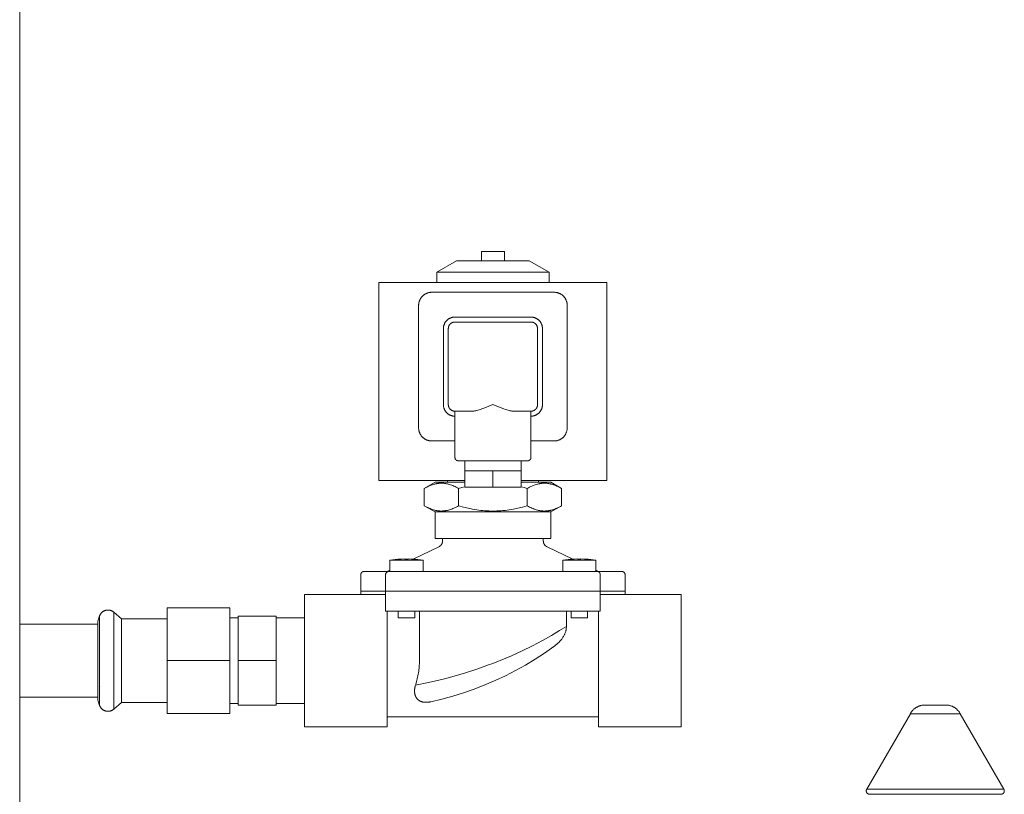
# Model space of a CAD drawing. Units: millimetres. Extents: x -1327 to 1947, y 3796 to 8679.
# Drawn here: x 1567 to 1865, y 6447 to 6682 of the extents above; entities that cross this region are included whole.
import ezdxf

# ---------------------------------------------------------------- set-up
doc = ezdxf.new("R2010")
doc.units = ezdxf.units.MM
for name, color, linetype, lineweight, true_color in [('Make2D$Visible$Curves$0', 254, 'Continuous', 0, 0xbebebe), ('Make2D$Visible$Curves$3DCPCOLOR124', 7, 'Continuous', 0, 0x009972), ('Make2D$Visible$Curves$3DCPCOLOR254', 7, 'Continuous', 0, 0xd6d6d6)]:
    doc.layers.add(name, color=color, linetype=linetype, lineweight=lineweight, true_color=true_color)

msp = doc.modelspace()

# ---------------------------------------------------------------- linework, layer by layer
at = {"layer": 'Make2D$Visible$Curves$0'}
for points in [[(1566.59, 5955.85), (1566.59, 7340.85)], [(1709.85, 6611.34), (1706.39, 6611.34)], [(1706.39, 6609.94), (1706.39, 6611.34)], [(1713.32, 6611.34), (1709.85, 6611.34)], [(1713.32, 6609.94), (1713.32, 6611.34)], [(1692.85, 6605.08), (1698.85, 6608.54)], [(1709.85, 6608.54), (1698.85, 6608.54)], [(1706.35, 6608.54), (1706.35, 6609.94)], [(1706.35, 6609.94), (1706.39, 6609.94)], [(1720.85, 6608.54), (1709.85, 6608.54)], [(1713.35, 6609.94), (1713.32, 6609.94)], [(1713.35, 6609.94), (1713.35, 6608.54)], [(1720.85, 6608.54), (1726.85, 6605.08)], [(1709.85, 6605.08), (1692.85, 6605.08)], [(1692.85, 6602.04), (1692.85, 6605.08)], [(1726.85, 6605.08), (1709.85, 6605.08)], [(1726.85, 6605.08), (1726.85, 6602.04)], [(1675.35, 6602.04), (1675.35, 6542.04)], [(1744.35, 6602.04), (1675.35, 6602.04)], [(1744.35, 6542.04), (1744.35, 6602.04)], [(1687.35, 6595.04), (1687.35, 6595.18), (1687.36, 6595.31), (1687.37, 6595.45), (1687.39, 6595.58), (1687.41, 6595.72), (1687.44, 6595.85), (1687.47, 6595.99), (1687.5, 6596.12), (1687.54, 6596.25), (1687.58, 6596.38), (1687.63, 6596.51), (1687.68, 6596.63), (1687.74, 6596.76), (1687.8, 6596.88), (1687.87, 6597), (1687.93, 6597.12), (1688.01, 6597.23), (1688.08, 6597.35), (1688.16, 6597.46), (1688.25, 6597.56), (1688.34, 6597.67), (1688.43, 6597.77), (1688.52, 6597.87), (1688.62, 6597.96), (1688.72, 6598.06), (1688.83, 6598.14), (1688.94, 6598.23), (1689.05, 6598.31), (1689.16, 6598.38), (1689.27, 6598.46), (1689.39, 6598.53), (1689.51, 6598.59), (1689.63, 6598.65), (1689.76, 6598.71), (1689.88, 6598.76), (1690.01, 6598.81), (1690.14, 6598.85), (1690.27, 6598.89), (1690.4, 6598.93), (1690.54, 6598.96), (1690.67, 6598.98), (1690.81, 6599), (1690.94, 6599.02), (1691.08, 6599.03), (1691.22, 6599.04), (1691.35, 6599.04)], [(1691.35, 6599.04), (1728.35, 6599.04)], [(1732.35, 6595.04), (1732.35, 6595.18), (1732.34, 6595.31), (1732.33, 6595.45), (1732.31, 6595.58), (1732.29, 6595.72), (1732.27, 6595.85), (1732.24, 6595.99), (1732.2, 6596.12), (1732.16, 6596.25), (1732.12, 6596.38), (1732.07, 6596.51), (1732.02, 6596.63), (1731.96, 6596.76), (1731.9, 6596.88), (1731.84, 6597), (1731.77, 6597.12), (1731.7, 6597.23), (1731.62, 6597.35), (1731.54, 6597.46), (1731.45, 6597.56), (1731.37, 6597.67), (1731.28, 6597.77), (1731.18, 6597.87), (1731.08, 6597.96), (1730.98, 6598.06), (1730.88, 6598.14), (1730.77, 6598.23), (1730.66, 6598.31), (1730.55, 6598.38), (1730.43, 6598.46), (1730.31, 6598.53), (1730.19, 6598.59), (1730.07, 6598.65), (1729.95, 6598.71), (1729.82, 6598.76), (1729.69, 6598.81), (1729.56, 6598.85), (1729.43, 6598.89), (1729.3, 6598.93), (1729.17, 6598.96), (1729.03, 6598.98), (1728.9, 6599), (1728.76, 6599.02), (1728.63, 6599.03), (1728.49, 6599.04), (1728.35, 6599.04)], [(1687.35, 6595.04), (1687.35, 6558.04)], [(1732.35, 6595.04), (1732.35, 6558.04)], [(1698.35, 6591.54), (1698.23, 6591.54), (1698.11, 6591.53), (1697.99, 6591.52), (1697.88, 6591.51), (1697.76, 6591.49), (1697.64, 6591.47), (1697.52, 6591.44), (1697.41, 6591.41), (1697.29, 6591.38), (1697.18, 6591.34), (1697.07, 6591.3), (1696.96, 6591.25), (1696.85, 6591.2), (1696.74, 6591.15), (1696.64, 6591.09), (1696.53, 6591.03), (1696.43, 6590.97), (1696.33, 6590.9), (1696.24, 6590.83), (1696.14, 6590.76), (1696.05, 6590.68), (1695.96, 6590.6), (1695.88, 6590.52), (1695.79, 6590.43), (1695.71, 6590.34), (1695.64, 6590.25), (1695.56, 6590.16), (1695.49, 6590.06), (1695.43, 6589.96), (1695.36, 6589.86), (1695.3, 6589.76), (1695.24, 6589.65), (1695.19, 6589.54), (1695.14, 6589.43), (1695.1, 6589.32), (1695.05, 6589.21), (1695.02, 6589.1), (1694.98, 6588.98), (1694.95, 6588.87), (1694.93, 6588.75), (1694.9, 6588.63), (1694.88, 6588.52), (1694.87, 6588.4), (1694.86, 6588.28), (1694.85, 6588.16), (1694.85, 6588.04)], [(1698.35, 6591.54), (1721.35, 6591.54)], [(1724.85, 6588.04), (1724.85, 6588.16), (1724.84, 6588.28), (1724.83, 6588.4), (1724.82, 6588.52), (1724.8, 6588.63), (1724.78, 6588.75), (1724.75, 6588.87), (1724.72, 6588.98), (1724.69, 6589.1), (1724.65, 6589.21), (1724.61, 6589.32), (1724.56, 6589.43), (1724.51, 6589.54), (1724.46, 6589.65), (1724.4, 6589.76), (1724.34, 6589.86), (1724.28, 6589.96), (1724.21, 6590.06), (1724.14, 6590.16), (1724.07, 6590.25), (1723.99, 6590.34), (1723.91, 6590.43), (1723.83, 6590.52), (1723.74, 6590.6), (1723.65, 6590.68), (1723.56, 6590.76), (1723.47, 6590.83), (1723.37, 6590.9), (1723.27, 6590.97), (1723.17, 6591.03), (1723.07, 6591.09), (1722.96, 6591.15), (1722.86, 6591.2), (1722.75, 6591.25), (1722.64, 6591.3), (1722.52, 6591.34), (1722.41, 6591.38), (1722.3, 6591.41), (1722.18, 6591.44), (1722.06, 6591.47), (1721.95, 6591.49), (1721.83, 6591.51), (1721.71, 6591.52), (1721.59, 6591.53), (1721.47, 6591.54), (1721.35, 6591.54)], [(1694.85, 6565.04), (1694.85, 6588.04)], [(1696.35, 6588.04), (1696.35, 6588.11), (1696.36, 6588.18), (1696.36, 6588.24), (1696.37, 6588.31), (1696.38, 6588.38), (1696.39, 6588.45), (1696.41, 6588.51), (1696.43, 6588.58), (1696.45, 6588.65), (1696.47, 6588.71), (1696.49, 6588.77), (1696.52, 6588.84), (1696.55, 6588.9), (1696.58, 6588.96), (1696.61, 6589.02), (1696.64, 6589.08), (1696.68, 6589.14), (1696.72, 6589.19), (1696.76, 6589.25), (1696.8, 6589.3), (1696.84, 6589.35), (1696.89, 6589.41), (1696.94, 6589.45), (1696.99, 6589.5), (1697.04, 6589.55), (1697.09, 6589.59), (1697.14, 6589.63), (1697.2, 6589.67), (1697.26, 6589.71), (1697.31, 6589.75), (1697.37, 6589.78), (1697.43, 6589.82), (1697.49, 6589.85), (1697.56, 6589.87), (1697.62, 6589.9), (1697.68, 6589.92), (1697.75, 6589.95), (1697.81, 6589.97), (1697.88, 6589.98), (1697.95, 6590), (1698.01, 6590.01), (1698.08, 6590.02), (1698.15, 6590.03), (1698.22, 6590.04), (1698.28, 6590.04), (1698.35, 6590.04)], [(1696.35, 6565.04), (1696.35, 6588.04)], [(1698.35, 6590.04), (1721.35, 6590.04)], [(1721.35, 6590.04), (1721.42, 6590.04), (1721.49, 6590.04), (1721.56, 6590.03), (1721.62, 6590.02), (1721.69, 6590.01), (1721.76, 6590), (1721.83, 6589.98), (1721.89, 6589.97), (1721.96, 6589.95), (1722.02, 6589.92), (1722.09, 6589.9), (1722.15, 6589.87), (1722.21, 6589.85), (1722.27, 6589.82), (1722.33, 6589.78), (1722.39, 6589.75), (1722.45, 6589.71), (1722.51, 6589.67), (1722.56, 6589.63), (1722.61, 6589.59), (1722.67, 6589.55), (1722.72, 6589.5), (1722.77, 6589.45), (1722.81, 6589.41), (1722.86, 6589.35), (1722.9, 6589.3), (1722.95, 6589.25), (1722.99, 6589.19), (1723.02, 6589.14), (1723.06, 6589.08), (1723.1, 6589.02), (1723.13, 6588.96), (1723.16, 6588.9), (1723.19, 6588.84), (1723.21, 6588.77), (1723.24, 6588.71), (1723.26, 6588.65), (1723.28, 6588.58), (1723.3, 6588.51), (1723.31, 6588.45), (1723.32, 6588.38), (1723.33, 6588.31), (1723.34, 6588.24), (1723.35, 6588.18), (1723.35, 6588.11), (1723.35, 6588.04)], [(1723.35, 6588.04), (1723.35, 6565.04)], [(1724.85, 6588.04), (1724.85, 6565.04)], [(1694.85, 6565.04), (1694.85, 6564.92), (1694.86, 6564.8), (1694.87, 6564.68), (1694.88, 6564.56), (1694.9, 6564.45), (1694.93, 6564.33), (1694.95, 6564.21), (1694.98, 6564.1), (1695.02, 6563.98), (1695.05, 6563.87), (1695.1, 6563.76), (1695.14, 6563.65), (1695.19, 6563.54), (1695.24, 6563.43), (1695.3, 6563.32), (1695.36, 6563.22), (1695.43, 6563.12), (1695.49, 6563.02), (1695.56, 6562.93), (1695.64, 6562.83), (1695.71, 6562.74), (1695.79, 6562.65), (1695.88, 6562.57), (1695.96, 6562.48), (1696.05, 6562.4), (1696.14, 6562.33), (1696.24, 6562.25), (1696.33, 6562.18), (1696.43, 6562.11), (1696.53, 6562.05), (1696.64, 6561.99), (1696.74, 6561.93), (1696.85, 6561.88), (1696.96, 6561.83), (1697.07, 6561.78), (1697.18, 6561.74), (1697.29, 6561.7), (1697.41, 6561.67), (1697.52, 6561.64), (1697.64, 6561.61), (1697.76, 6561.59), (1697.88, 6561.57), (1697.99, 6561.56), (1698.11, 6561.55), (1698.23, 6561.54), (1698.35, 6561.54)], [(1698.35, 6563.04), (1698.28, 6563.04), (1698.22, 6563.04), (1698.15, 6563.05), (1698.08, 6563.06), (1698.01, 6563.07), (1697.95, 6563.08), (1697.88, 6563.1), (1697.81, 6563.11), (1697.75, 6563.13), (1697.68, 6563.16), (1697.62, 6563.18), (1697.56, 6563.21), (1697.49, 6563.23), (1697.43, 6563.26), (1697.37, 6563.3), (1697.31, 6563.33), (1697.26, 6563.37), (1697.2, 6563.41), (1697.14, 6563.45), (1697.09, 6563.49), (1697.04, 6563.53), (1696.99, 6563.58), (1696.94, 6563.63), (1696.89, 6563.68), (1696.84, 6563.73), (1696.8, 6563.78), (1696.76, 6563.83), (1696.72, 6563.89), (1696.68, 6563.94), (1696.64, 6564), (1696.61, 6564.06), (1696.58, 6564.12), (1696.55, 6564.18), (1696.52, 6564.24), (1696.49, 6564.31), (1696.47, 6564.37), (1696.45, 6564.44), (1696.43, 6564.5), (1696.41, 6564.57), (1696.39, 6564.63), (1696.38, 6564.7), (1696.37, 6564.77), (1696.36, 6564.84), (1696.36, 6564.9), (1696.35, 6564.97), (1696.35, 6565.04)], [(1703.37, 6563.04), (1703.46, 6563.04), (1703.55, 6563.04), (1703.64, 6563.05), (1703.73, 6563.05), (1703.92, 6563.07), (1704.11, 6563.09), (1704.3, 6563.12), (1704.49, 6563.16), (1704.68, 6563.2), (1704.88, 6563.24), (1705.28, 6563.34), (1705.69, 6563.45), (1706.1, 6563.58), (1706.51, 6563.72), (1707.36, 6564.03), (1709.85, 6565.04), (1709.85, 6565.04)], [(1709.85, 6565.04), (1709.86, 6565.04), (1711.51, 6564.36), (1712.35, 6564.03), (1713.19, 6563.72), (1713.61, 6563.58), (1714.02, 6563.45), (1714.42, 6563.34), (1714.82, 6563.24), (1715.02, 6563.2), (1715.21, 6563.16), (1715.41, 6563.12), (1715.6, 6563.09), (1715.78, 6563.07), (1715.97, 6563.05), (1716.06, 6563.05), (1716.15, 6563.04), (1716.24, 6563.04), (1716.33, 6563.04)], [(1721.35, 6561.54), (1721.47, 6561.54), (1721.59, 6561.55), (1721.71, 6561.56), (1721.83, 6561.57), (1721.95, 6561.59), (1722.06, 6561.61), (1722.18, 6561.64), (1722.3, 6561.67), (1722.41, 6561.7), (1722.52, 6561.74), (1722.64, 6561.78), (1722.75, 6561.83), (1722.86, 6561.88), (1722.96, 6561.93), (1723.07, 6561.99), (1723.17, 6562.05), (1723.27, 6562.11), (1723.37, 6562.18), (1723.47, 6562.25), (1723.56, 6562.33), (1723.65, 6562.4), (1723.74, 6562.48), (1723.83, 6562.57), (1723.91, 6562.65), (1723.99, 6562.74), (1724.07, 6562.83), (1724.14, 6562.93), (1724.21, 6563.02), (1724.28, 6563.12), (1724.34, 6563.22), (1724.4, 6563.32), (1724.46, 6563.43), (1724.51, 6563.54), (1724.56, 6563.65), (1724.61, 6563.76), (1724.65, 6563.87), (1724.69, 6563.98), (1724.72, 6564.1), (1724.75, 6564.21), (1724.78, 6564.33), (1724.8, 6564.45), (1724.82, 6564.56), (1724.83, 6564.68), (1724.84, 6564.8), (1724.85, 6564.92), (1724.85, 6565.04)], [(1723.35, 6565.04), (1723.35, 6564.97), (1723.35, 6564.9), (1723.34, 6564.84), (1723.33, 6564.77), (1723.32, 6564.7), (1723.31, 6564.63), (1723.3, 6564.57), (1723.28, 6564.5), (1723.26, 6564.44), (1723.24, 6564.37), (1723.21, 6564.31), (1723.19, 6564.24), (1723.16, 6564.18), (1723.13, 6564.12), (1723.1, 6564.06), (1723.06, 6564), (1723.02, 6563.94), (1722.99, 6563.89), (1722.95, 6563.83), (1722.9, 6563.78), (1722.86, 6563.73), (1722.81, 6563.68), (1722.77, 6563.63), (1722.72, 6563.58), (1722.67, 6563.53), (1722.61, 6563.49), (1722.56, 6563.45), (1722.51, 6563.41), (1722.45, 6563.37), (1722.39, 6563.33), (1722.33, 6563.3), (1722.27, 6563.26), (1722.21, 6563.23), (1722.15, 6563.21), (1722.09, 6563.18), (1722.02, 6563.16), (1721.96, 6563.13), (1721.89, 6563.11), (1721.83, 6563.1), (1721.76, 6563.08), (1721.69, 6563.07), (1721.62, 6563.06), (1721.56, 6563.05), (1721.49, 6563.04), (1721.42, 6563.04), (1721.35, 6563.04)], [(1703.37, 6563.04), (1698.35, 6563.04)], [(1698.35, 6563.04), (1698.35, 6549.04)], [(1721.35, 6563.04), (1716.33, 6563.04)], [(1721.35, 6549.04), (1721.35, 6563.04)], [(1687.35, 6558.04), (1687.35, 6557.9), (1687.36, 6557.77), (1687.37, 6557.63), (1687.39, 6557.5), (1687.41, 6557.36), (1687.44, 6557.23), (1687.47, 6557.09), (1687.5, 6556.96), (1687.54, 6556.83), (1687.58, 6556.7), (1687.63, 6556.57), (1687.68, 6556.45), (1687.74, 6556.32), (1687.8, 6556.2), (1687.87, 6556.08), (1687.93, 6555.96), (1688.01, 6555.85), (1688.08, 6555.73), (1688.16, 6555.62), (1688.25, 6555.52), (1688.34, 6555.41), (1688.43, 6555.31), (1688.52, 6555.21), (1688.62, 6555.12), (1688.72, 6555.03), (1688.83, 6554.94), (1688.94, 6554.85), (1689.05, 6554.77), (1689.16, 6554.7), (1689.27, 6554.62), (1689.39, 6554.55), (1689.51, 6554.49), (1689.63, 6554.43), (1689.76, 6554.37), (1689.88, 6554.32), (1690.01, 6554.27), (1690.14, 6554.23), (1690.27, 6554.19), (1690.4, 6554.15), (1690.54, 6554.12), (1690.67, 6554.1), (1690.81, 6554.08), (1690.94, 6554.06), (1691.08, 6554.05), (1691.22, 6554.04), (1691.35, 6554.04)], [(1732.35, 6558.04), (1732.35, 6557.9), (1732.34, 6557.77), (1732.33, 6557.63), (1732.31, 6557.5), (1732.29, 6557.36), (1732.27, 6557.23), (1732.24, 6557.09), (1732.2, 6556.96), (1732.16, 6556.83), (1732.12, 6556.7), (1732.07, 6556.57), (1732.02, 6556.45), (1731.96, 6556.32), (1731.9, 6556.2), (1731.84, 6556.08), (1731.77, 6555.96), (1731.7, 6555.85), (1731.62, 6555.73), (1731.54, 6555.62), (1731.45, 6555.52), (1731.37, 6555.41), (1731.28, 6555.31), (1731.18, 6555.21), (1731.08, 6555.12), (1730.98, 6555.03), (1730.88, 6554.94), (1730.77, 6554.85), (1730.66, 6554.77), (1730.55, 6554.7), (1730.43, 6554.62), (1730.31, 6554.55), (1730.19, 6554.49), (1730.07, 6554.43), (1729.95, 6554.37), (1729.82, 6554.32), (1729.69, 6554.27), (1729.56, 6554.23), (1729.43, 6554.19), (1729.3, 6554.15), (1729.17, 6554.12), (1729.03, 6554.1), (1728.9, 6554.08), (1728.76, 6554.06), (1728.63, 6554.05), (1728.49, 6554.04), (1728.35, 6554.04)], [(1698.35, 6554.04), (1691.35, 6554.04)], [(1728.35, 6554.04), (1721.35, 6554.04)], [(1699.35, 6548.04), (1699.32, 6548.04), (1699.28, 6548.04), (1699.25, 6548.05), (1699.22, 6548.05), (1699.18, 6548.05), (1699.15, 6548.06), (1699.12, 6548.07), (1699.08, 6548.08), (1699.05, 6548.09), (1699.02, 6548.1), (1698.99, 6548.11), (1698.95, 6548.12), (1698.92, 6548.14), (1698.89, 6548.15), (1698.86, 6548.17), (1698.83, 6548.19), (1698.8, 6548.2), (1698.78, 6548.22), (1698.75, 6548.24), (1698.72, 6548.26), (1698.69, 6548.29), (1698.67, 6548.31), (1698.64, 6548.33), (1698.62, 6548.36), (1698.6, 6548.38), (1698.58, 6548.41), (1698.56, 6548.44), (1698.54, 6548.46), (1698.52, 6548.49), (1698.5, 6548.52), (1698.48, 6548.55), (1698.46, 6548.58), (1698.45, 6548.61), (1698.43, 6548.64), (1698.42, 6548.67), (1698.41, 6548.71), (1698.4, 6548.74), (1698.39, 6548.77), (1698.38, 6548.8), (1698.37, 6548.84), (1698.37, 6548.87), (1698.36, 6548.9), (1698.36, 6548.94), (1698.35, 6548.97), (1698.35, 6549.01), (1698.35, 6549.04)], [(1721.35, 6549.04), (1721.35, 6549.01), (1721.35, 6548.97), (1721.35, 6548.94), (1721.34, 6548.9), (1721.34, 6548.87), (1721.33, 6548.84), (1721.32, 6548.8), (1721.31, 6548.77), (1721.31, 6548.74), (1721.29, 6548.71), (1721.28, 6548.67), (1721.27, 6548.64), (1721.26, 6548.61), (1721.24, 6548.58), (1721.22, 6548.55), (1721.21, 6548.52), (1721.19, 6548.49), (1721.17, 6548.46), (1721.15, 6548.44), (1721.13, 6548.41), (1721.11, 6548.38), (1721.08, 6548.36), (1721.06, 6548.33), (1721.03, 6548.31), (1721.01, 6548.29), (1720.98, 6548.26), (1720.96, 6548.24), (1720.93, 6548.22), (1720.9, 6548.2), (1720.87, 6548.19), (1720.84, 6548.17), (1720.81, 6548.15), (1720.78, 6548.14), (1720.75, 6548.12), (1720.72, 6548.11), (1720.69, 6548.1), (1720.65, 6548.09), (1720.62, 6548.08), (1720.59, 6548.07), (1720.56, 6548.06), (1720.52, 6548.05), (1720.49, 6548.05), (1720.45, 6548.05), (1720.42, 6548.04), (1720.39, 6548.04), (1720.35, 6548.04)], [(1720.35, 6548.04), (1699.35, 6548.04)], [(1701.35, 6545.04), (1701.35, 6548.04)], [(1718.35, 6548.04), (1718.35, 6545.04)], [(1704.92, 6545.04), (1701.35, 6545.04)], [(1701.35, 6540.04), (1701.35, 6545.04)], [(1704.92, 6545.04), (1706.32, 6545.04)], [(1709.85, 6545.04), (1706.32, 6545.04)], [(1713.38, 6545.04), (1709.85, 6545.04)], [(1709.85, 6540.04), (1709.85, 6545.04)], [(1713.38, 6545.04), (1714.79, 6545.04)], [(1718.35, 6545.04), (1714.79, 6545.04)], [(1718.35, 6540.04), (1718.35, 6545.04)], [(1701.35, 6542.04), (1675.35, 6542.04)], [(1689.07, 6539.64), (1692.35, 6541.54)], [(1689.07, 6539.64), (1689.44, 6539.85), (1689.8, 6540.04), (1690.15, 6540.22), (1690.49, 6540.38), (1690.83, 6540.52), (1691.16, 6540.65), (1691.49, 6540.77), (1691.81, 6540.87), (1692.12, 6540.96), (1692.28, 6541), (1692.44, 6541.04), (1692.59, 6541.07), (1692.75, 6541.1), (1692.9, 6541.13), (1693.05, 6541.16), (1693.2, 6541.18), (1693.36, 6541.2), (1693.51, 6541.22), (1693.66, 6541.23), (1693.81, 6541.24), (1693.96, 6541.25), (1694.11, 6541.25), (1694.26, 6541.25), (1694.41, 6541.25), (1694.57, 6541.25), (1694.72, 6541.24), (1694.87, 6541.23), (1695.02, 6541.22), (1695.17, 6541.2), (1695.32, 6541.18), (1695.47, 6541.16), (1695.63, 6541.13), (1695.78, 6541.1), (1695.94, 6541.07), (1696.09, 6541.04), (1696.25, 6541), (1696.4, 6540.96), (1696.72, 6540.87), (1697.04, 6540.77), (1697.36, 6540.65), (1697.7, 6540.52), (1698.03, 6540.38), (1698.38, 6540.22), (1698.73, 6540.04), (1699.09, 6539.85), (1699.46, 6539.64)], [(1689.07, 6534.44), (1689.07, 6539.64)], [(1701.35, 6541.54), (1692.35, 6541.54)], [(1696.1, 6541.54), (1696.1, 6542.04)], [(1699.46, 6539.64), (1700.4, 6539.91), (1701.35, 6540.15)], [(1699.46, 6534.44), (1699.46, 6539.64)], [(1709.85, 6540.04), (1701.35, 6540.04)], [(1718.35, 6540.04), (1709.85, 6540.04)], [(1744.35, 6542.04), (1718.35, 6542.04)], [(1727.35, 6541.54), (1718.35, 6541.54)], [(1718.35, 6540.15), (1719.3, 6539.91), (1720.24, 6539.64)], [(1720.24, 6539.64), (1720.61, 6539.85), (1720.97, 6540.04), (1721.33, 6540.22), (1721.67, 6540.38), (1722.01, 6540.52), (1722.34, 6540.65), (1722.66, 6540.77), (1722.98, 6540.87), (1723.3, 6540.96), (1723.46, 6541), (1723.61, 6541.04), (1723.77, 6541.07), (1723.92, 6541.1), (1724.08, 6541.13), (1724.23, 6541.16), (1724.38, 6541.18), (1724.53, 6541.2), (1724.69, 6541.22), (1724.84, 6541.23), (1724.99, 6541.24), (1725.14, 6541.25), (1725.29, 6541.25), (1725.44, 6541.25), (1725.59, 6541.25), (1725.74, 6541.25), (1725.89, 6541.24), (1726.04, 6541.23), (1726.2, 6541.22), (1726.35, 6541.2), (1726.5, 6541.18), (1726.65, 6541.16), (1726.8, 6541.13), (1726.96, 6541.1), (1727.11, 6541.07), (1727.27, 6541.04), (1727.42, 6541), (1727.58, 6540.96), (1727.9, 6540.87), (1728.22, 6540.77), (1728.54, 6540.65), (1728.87, 6540.52), (1729.21, 6540.38), (1729.55, 6540.22), (1729.91, 6540.04), (1730.27, 6539.85), (1730.64, 6539.64)], [(1720.24, 6534.44), (1720.24, 6539.64)], [(1723.6, 6542.04), (1723.6, 6541.54)], [(1727.35, 6541.54), (1730.64, 6539.64)], [(1730.64, 6534.44), (1730.64, 6539.64)], [(1692.35, 6532.54), (1689.07, 6534.44)], [(1699.46, 6534.44), (1699.09, 6534.23), (1698.73, 6534.04), (1698.38, 6533.86), (1698.03, 6533.7), (1697.7, 6533.56), (1697.36, 6533.43), (1697.04, 6533.31), (1696.72, 6533.21), (1696.4, 6533.12), (1696.25, 6533.08), (1696.09, 6533.04), (1695.94, 6533.01), (1695.78, 6532.98), (1695.63, 6532.95), (1695.47, 6532.92), (1695.32, 6532.9), (1695.17, 6532.88), (1695.02, 6532.87), (1694.87, 6532.85), (1694.72, 6532.84), (1694.57, 6532.83), (1694.41, 6532.83), (1694.26, 6532.83), (1694.11, 6532.83), (1693.96, 6532.83), (1693.81, 6532.84), (1693.66, 6532.85), (1693.51, 6532.87), (1693.36, 6532.88), (1693.2, 6532.9), (1693.05, 6532.92), (1692.9, 6532.95), (1692.75, 6532.98), (1692.59, 6533.01), (1692.44, 6533.04), (1692.28, 6533.08), (1692.12, 6533.12), (1691.81, 6533.21), (1691.49, 6533.31), (1691.16, 6533.43), (1690.83, 6533.56), (1690.49, 6533.7), (1690.15, 6533.86), (1689.8, 6534.04), (1689.44, 6534.23), (1689.07, 6534.44)], [(1709.85, 6532.83), (1709.25, 6532.83), (1708.64, 6532.85), (1708.04, 6532.88), (1707.43, 6532.92), (1706.82, 6532.98), (1706.2, 6533.04), (1705.57, 6533.12), (1704.94, 6533.21), (1704.3, 6533.31), (1703.65, 6533.43), (1702.31, 6533.7), (1700.92, 6534.04), (1699.46, 6534.44)], [(1720.24, 6534.44), (1718.78, 6534.04), (1717.39, 6533.7), (1716.05, 6533.43), (1715.4, 6533.31), (1714.76, 6533.21), (1714.13, 6533.12), (1713.51, 6533.04), (1712.89, 6532.98), (1712.27, 6532.92), (1711.67, 6532.88), (1711.06, 6532.85), (1710.46, 6532.83), (1709.85, 6532.83)], [(1730.64, 6534.44), (1730.27, 6534.23), (1729.91, 6534.04), (1729.55, 6533.86), (1729.21, 6533.7), (1728.87, 6533.56), (1728.54, 6533.43), (1728.22, 6533.31), (1727.9, 6533.21), (1727.58, 6533.12), (1727.42, 6533.08), (1727.27, 6533.04), (1727.11, 6533.01), (1726.96, 6532.98), (1726.8, 6532.95), (1726.65, 6532.92), (1726.5, 6532.9), (1726.35, 6532.88), (1726.2, 6532.87), (1726.04, 6532.85), (1725.89, 6532.84), (1725.74, 6532.83), (1725.59, 6532.83), (1725.44, 6532.83), (1725.29, 6532.83), (1725.14, 6532.83), (1724.99, 6532.84), (1724.84, 6532.85), (1724.69, 6532.87), (1724.53, 6532.88), (1724.38, 6532.9), (1724.23, 6532.92), (1724.08, 6532.95), (1723.92, 6532.98), (1723.77, 6533.01), (1723.61, 6533.04), (1723.46, 6533.08), (1723.3, 6533.12), (1722.98, 6533.21), (1722.66, 6533.31), (1722.34, 6533.43), (1722.01, 6533.56), (1721.67, 6533.7), (1721.33, 6533.86), (1720.97, 6534.04), (1720.61, 6534.23), (1720.24, 6534.44)], [(1730.64, 6534.44), (1727.35, 6532.54)], [(1709.85, 6532.54), (1692.35, 6532.54)], [(1692.35, 6524.54), (1692.35, 6532.54)], [(1727.35, 6532.54), (1709.85, 6532.54)], [(1727.35, 6532.54), (1727.35, 6524.54)], [(1709.85, 6524.54), (1692.35, 6524.54)], [(1694.6, 6523.8), (1694.6, 6524.54)], [(1727.35, 6524.54), (1709.85, 6524.54)], [(1725.1, 6524.54), (1725.1, 6523.8)], [(1685.68, 6518.28), (1693.46, 6522)], [(1693.46, 6522), (1693.53, 6522.03), (1693.58, 6522.06), (1693.64, 6522.09), (1693.7, 6522.13), (1693.76, 6522.17), (1693.81, 6522.21), (1693.87, 6522.25), (1693.92, 6522.3), (1693.97, 6522.34), (1694.02, 6522.39), (1694.07, 6522.44), (1694.11, 6522.49), (1694.15, 6522.54), (1694.2, 6522.59), (1694.24, 6522.65), (1694.28, 6522.71), (1694.31, 6522.76), (1694.35, 6522.82), (1694.38, 6522.88), (1694.41, 6522.94), (1694.44, 6523.01), (1694.46, 6523.07), (1694.49, 6523.13), (1694.51, 6523.2), (1694.53, 6523.26), (1694.55, 6523.33), (1694.56, 6523.4), (1694.57, 6523.46), (1694.58, 6523.53), (1694.59, 6523.6), (1694.6, 6523.67), (1694.6, 6523.73), (1694.6, 6523.8)], [(1725.1, 6523.8), (1725.1, 6523.73), (1725.11, 6523.67), (1725.11, 6523.6), (1725.12, 6523.53), (1725.13, 6523.46), (1725.14, 6523.4), (1725.16, 6523.33), (1725.18, 6523.26), (1725.2, 6523.2), (1725.22, 6523.13), (1725.24, 6523.07), (1725.27, 6523.01), (1725.3, 6522.94), (1725.33, 6522.88), (1725.36, 6522.82), (1725.39, 6522.76), (1725.43, 6522.71), (1725.47, 6522.65), (1725.51, 6522.59), (1725.55, 6522.54), (1725.59, 6522.49), (1725.64, 6522.44), (1725.69, 6522.39), (1725.74, 6522.34), (1725.79, 6522.3), (1725.84, 6522.25), (1725.89, 6522.21), (1725.95, 6522.17), (1726, 6522.13), (1726.06, 6522.09), (1726.12, 6522.06), (1726.18, 6522.03), (1726.24, 6522)], [(1726.24, 6522), (1734.03, 6518.28)], [(1678.69, 6517.96), (1679.47, 6518.07), (1680.25, 6518.16), (1681.04, 6518.23)], [(1683.69, 6517.96), (1678.69, 6517.96)], [(1678.69, 6514.54), (1678.69, 6517.96)], [(1681.09, 6518.23), (1681.04, 6518.23)], [(1683.19, 6518.33), (1682.14, 6518.3), (1681.09, 6518.23)], [(1683.19, 6518.23), (1683.19, 6518.33)], [(1683.69, 6518.23), (1683.19, 6518.23)], [(1684.19, 6518.23), (1683.69, 6518.23)], [(1688.69, 6517.96), (1683.69, 6517.96)], [(1684.19, 6518.33), (1684.19, 6518.23)], [(1686.29, 6518.23), (1685.24, 6518.3), (1684.19, 6518.33)], [(1686.34, 6518.23), (1686.29, 6518.23)], [(1686.34, 6518.23), (1687.12, 6518.16), (1687.91, 6518.07), (1688.69, 6517.96)], [(1688.69, 6517.96), (1688.69, 6514.54)], [(1731.01, 6517.96), (1731.8, 6518.07), (1732.58, 6518.16), (1733.36, 6518.23)], [(1731.01, 6514.54), (1731.01, 6517.96)], [(1736.01, 6517.96), (1731.01, 6517.96)], [(1733.41, 6518.23), (1733.36, 6518.23)], [(1735.51, 6518.33), (1734.46, 6518.3), (1733.41, 6518.23)], [(1735.51, 6518.23), (1735.51, 6518.33)], [(1736.01, 6518.23), (1735.51, 6518.23)], [(1736.51, 6518.23), (1736.01, 6518.23)], [(1741.01, 6517.96), (1736.01, 6517.96)], [(1738.62, 6518.23), (1737.57, 6518.3), (1736.51, 6518.33)], [(1736.51, 6518.33), (1736.51, 6518.23)], [(1738.66, 6518.23), (1738.62, 6518.23)], [(1738.66, 6518.23), (1739.45, 6518.16), (1740.23, 6518.07), (1741.01, 6517.96)], [(1741.01, 6517.96), (1741.01, 6514.54)], [(1669.85, 6513.54), (1669.85, 6513.57), (1669.85, 6513.61), (1669.86, 6513.64), (1669.86, 6513.68), (1669.87, 6513.71), (1669.87, 6513.74), (1669.88, 6513.78), (1669.89, 6513.81), (1669.9, 6513.84), (1669.91, 6513.88), (1669.92, 6513.91), (1669.93, 6513.94), (1669.95, 6513.97), (1669.96, 6514), (1669.98, 6514.03), (1670, 6514.06), (1670.02, 6514.09), (1670.04, 6514.12), (1670.06, 6514.14), (1670.08, 6514.17), (1670.1, 6514.2), (1670.12, 6514.22), (1670.14, 6514.25), (1670.17, 6514.27), (1670.19, 6514.29), (1670.22, 6514.32), (1670.25, 6514.34), (1670.28, 6514.36), (1670.3, 6514.38), (1670.33, 6514.39), (1670.36, 6514.41), (1670.39, 6514.43), (1670.42, 6514.44), (1670.45, 6514.46), (1670.49, 6514.47), (1670.52, 6514.48), (1670.55, 6514.49), (1670.58, 6514.5), (1670.62, 6514.51), (1670.65, 6514.52), (1670.68, 6514.53), (1670.72, 6514.53), (1670.75, 6514.53), (1670.78, 6514.54), (1670.82, 6514.54), (1670.85, 6514.54)], [(1669.85, 6508.54), (1669.85, 6513.54)], [(1670.85, 6514.54), (1678.35, 6514.54)], [(1678.35, 6514.54), (1678.32, 6514.54), (1678.28, 6514.54), (1678.25, 6514.53), (1678.22, 6514.53), (1678.18, 6514.53), (1678.15, 6514.52), (1678.12, 6514.51), (1678.08, 6514.5), (1678.05, 6514.49), (1678.02, 6514.48), (1677.99, 6514.47), (1677.95, 6514.46), (1677.92, 6514.44), (1677.89, 6514.43), (1677.86, 6514.41), (1677.83, 6514.39), (1677.8, 6514.38), (1677.78, 6514.36), (1677.75, 6514.34), (1677.72, 6514.32), (1677.69, 6514.29), (1677.67, 6514.27), (1677.64, 6514.25), (1677.62, 6514.22), (1677.6, 6514.2), (1677.58, 6514.17), (1677.56, 6514.14), (1677.54, 6514.12), (1677.52, 6514.09), (1677.5, 6514.06), (1677.48, 6514.03), (1677.46, 6514), (1677.45, 6513.97), (1677.43, 6513.94), (1677.42, 6513.91), (1677.41, 6513.88), (1677.4, 6513.84), (1677.39, 6513.81), (1677.38, 6513.78), (1677.37, 6513.74), (1677.37, 6513.71), (1677.36, 6513.68), (1677.36, 6513.64), (1677.35, 6513.61), (1677.35, 6513.57), (1677.35, 6513.54)], [(1677.35, 6508.54), (1677.35, 6513.54)], [(1677.85, 6514.54), (1678.69, 6514.94)], [(1678.35, 6514.54), (1683.35, 6514.54)], [(1683.35, 6514.54), (1704.22, 6514.54)], [(1709.85, 6514.54), (1704.22, 6514.54)], [(1715.49, 6514.54), (1709.85, 6514.54)], [(1715.49, 6514.54), (1736.35, 6514.54)], [(1736.35, 6514.54), (1741.35, 6514.54)], [(1741.02, 6514.94), (1741.85, 6514.54)], [(1742.35, 6513.54), (1742.35, 6513.57), (1742.35, 6513.61), (1742.35, 6513.64), (1742.34, 6513.68), (1742.34, 6513.71), (1742.33, 6513.74), (1742.32, 6513.78), (1742.31, 6513.81), (1742.31, 6513.84), (1742.29, 6513.88), (1742.28, 6513.91), (1742.27, 6513.94), (1742.26, 6513.97), (1742.24, 6514), (1742.22, 6514.03), (1742.21, 6514.06), (1742.19, 6514.09), (1742.17, 6514.12), (1742.15, 6514.14), (1742.13, 6514.17), (1742.11, 6514.2), (1742.08, 6514.22), (1742.06, 6514.25), (1742.03, 6514.27), (1742.01, 6514.29), (1741.98, 6514.32), (1741.96, 6514.34), (1741.93, 6514.36), (1741.9, 6514.38), (1741.87, 6514.39), (1741.84, 6514.41), (1741.81, 6514.43), (1741.78, 6514.44), (1741.75, 6514.46), (1741.72, 6514.47), (1741.69, 6514.48), (1741.65, 6514.49), (1741.62, 6514.5), (1741.59, 6514.51), (1741.56, 6514.52), (1741.52, 6514.53), (1741.49, 6514.53), (1741.45, 6514.53), (1741.42, 6514.54), (1741.39, 6514.54), (1741.35, 6514.54)], [(1741.35, 6514.54), (1748.85, 6514.54)], [(1742.35, 6508.54), (1742.35, 6513.54)], [(1749.85, 6513.54), (1749.85, 6513.57), (1749.85, 6513.61), (1749.85, 6513.64), (1749.84, 6513.68), (1749.84, 6513.71), (1749.83, 6513.74), (1749.82, 6513.78), (1749.81, 6513.81), (1749.81, 6513.84), (1749.79, 6513.88), (1749.78, 6513.91), (1749.77, 6513.94), (1749.76, 6513.97), (1749.74, 6514), (1749.72, 6514.03), (1749.71, 6514.06), (1749.69, 6514.09), (1749.67, 6514.12), (1749.65, 6514.14), (1749.63, 6514.17), (1749.61, 6514.2), (1749.58, 6514.22), (1749.56, 6514.25), (1749.53, 6514.27), (1749.51, 6514.29), (1749.48, 6514.32), (1749.46, 6514.34), (1749.43, 6514.36), (1749.4, 6514.38), (1749.37, 6514.39), (1749.34, 6514.41), (1749.31, 6514.43), (1749.28, 6514.44), (1749.25, 6514.46), (1749.22, 6514.47), (1749.19, 6514.48), (1749.15, 6514.49), (1749.12, 6514.5), (1749.09, 6514.51), (1749.06, 6514.52), (1749.02, 6514.53), (1748.99, 6514.53), (1748.95, 6514.53), (1748.92, 6514.54), (1748.89, 6514.54), (1748.85, 6514.54)], [(1749.85, 6513.54), (1749.85, 6508.54)], [(1652.85, 6487.54), (1652.85, 6507.54)], [(1677.35, 6507.54), (1652.85, 6507.54)], [(1677.35, 6508.54), (1669.85, 6508.54)], [(1669.85, 6507.54), (1669.85, 6508.54)], [(1683.35, 6508.54), (1677.35, 6508.54)], [(1677.35, 6502.54), (1677.35, 6508.54)], [(1683.35, 6508.54), (1736.35, 6508.54)], [(1736.35, 6508.54), (1742.35, 6508.54)], [(1749.85, 6508.54), (1742.35, 6508.54)], [(1742.35, 6502.54), (1742.35, 6508.54)], [(1742.35, 6507.54), (1766.85, 6507.54)], [(1749.85, 6508.54), (1749.85, 6507.54)], [(1766.85, 6507.54), (1766.85, 6487.54)], [(1677.35, 6502.54), (1683.35, 6502.54)], [(1677.85, 6487.54), (1677.85, 6502.54)], [(1681.19, 6500.54), (1681.19, 6502.54)], [(1683.35, 6502.54), (1736.35, 6502.54)], [(1686.19, 6502.54), (1686.19, 6500.54)], [(1687.6, 6487.54), (1687.6, 6502.54)], [(1732.1, 6502.54), (1732.1, 6497.92)], [(1733.51, 6500.54), (1733.51, 6502.54)], [(1736.35, 6502.54), (1742.35, 6502.54)], [(1738.51, 6502.54), (1738.51, 6500.54)], [(1741.85, 6502.54), (1741.85, 6487.54)], [(1683.69, 6500.54), (1681.19, 6500.54)], [(1686.19, 6500.54), (1683.69, 6500.54)], [(1709.85, 6486.72), (1713.76, 6488.29), (1715.46, 6489.02), (1718.74, 6490.52), (1721.87, 6492.06), (1724.83, 6493.62), (1727.56, 6495.15), (1730.05, 6496.64), (1732.1, 6497.92)], [(1728.27, 6491.78), (1728.5, 6491.94), (1728.73, 6492.12), (1728.94, 6492.29), (1729.14, 6492.46), (1729.33, 6492.63), (1729.52, 6492.81), (1729.71, 6492.98), (1729.88, 6493.16), (1730.05, 6493.34), (1730.22, 6493.53), (1730.37, 6493.71), (1730.52, 6493.89), (1730.67, 6494.08), (1730.8, 6494.27), (1730.93, 6494.46), (1731.06, 6494.65), (1731.18, 6494.84), (1731.29, 6495.03), (1731.39, 6495.22), (1731.48, 6495.41), (1731.57, 6495.6), (1731.65, 6495.79), (1731.73, 6495.99), (1731.8, 6496.19), (1731.87, 6496.39), (1731.9, 6496.49), (1731.92, 6496.59), (1731.95, 6496.7), (1731.98, 6496.81), (1732, 6496.91), (1732.02, 6497.01), (1732.03, 6497.11), (1732.05, 6497.2), (1732.07, 6497.38), (1732.08, 6497.54), (1732.09, 6497.68), (1732.1, 6497.81), (1732.1, 6497.92)], [(1736.01, 6500.54), (1733.51, 6500.54)], [(1738.51, 6500.54), (1736.01, 6500.54)], [(1691.06, 6475.11), (1694.39, 6475.9), (1697.69, 6476.8), (1700.96, 6477.82), (1704.19, 6478.95), (1707.38, 6480.18), (1710.53, 6481.53), (1713.62, 6482.98), (1716.67, 6484.53), (1719.66, 6486.19), (1722.6, 6487.96), (1725.47, 6489.82), (1728.27, 6491.78)], [(1728.27, 6491.78), (1728.27, 6491.78)], [(1652.85, 6467.54), (1652.85, 6487.54)], [(1677.85, 6467.54), (1677.85, 6487.54)], [(1686.4, 6480.13), (1686.47, 6480.36), (1686.72, 6481.21), (1686.94, 6482.08), (1687.04, 6482.52), (1687.14, 6482.97), (1687.22, 6483.42), (1687.3, 6483.87), (1687.37, 6484.33), (1687.43, 6484.78), (1687.49, 6485.24), (1687.53, 6485.7), (1687.56, 6486.16), (1687.58, 6486.62), (1687.6, 6487.08), (1687.6, 6487.54)], [(1686.4, 6480.13), (1690.39, 6480.93), (1694.82, 6481.97), (1698.09, 6482.84), (1701.51, 6483.84), (1705.02, 6484.97), (1708.55, 6486.23), (1709.85, 6486.72)], [(1741.85, 6487.54), (1741.85, 6467.54)], [(1766.85, 6487.54), (1766.85, 6467.54)], [(1686.4, 6480.13), (1686.35, 6479.97), (1686.3, 6479.79), (1686.26, 6479.59), (1686.23, 6479.48), (1686.21, 6479.37), (1686.19, 6479.25), (1686.17, 6479.13), (1686.16, 6479.01), (1686.14, 6478.9), (1686.13, 6478.78), (1686.12, 6478.66), (1686.12, 6478.54), (1686.12, 6478.43), (1686.12, 6478.31), (1686.12, 6478.2), (1686.12, 6478.09), (1686.13, 6477.98), (1686.14, 6477.88), (1686.15, 6477.77), (1686.17, 6477.67), (1686.19, 6477.56), (1686.21, 6477.46), (1686.23, 6477.36), (1686.25, 6477.27), (1686.28, 6477.17), (1686.31, 6477.08), (1686.34, 6476.98), (1686.37, 6476.89), (1686.41, 6476.8), (1686.44, 6476.74), (1686.47, 6476.67), (1686.5, 6476.6), (1686.54, 6476.53), (1686.57, 6476.47), (1686.61, 6476.4), (1686.65, 6476.34), (1686.69, 6476.27), (1686.74, 6476.21), (1686.78, 6476.15), (1686.83, 6476.09), (1686.88, 6476.03), (1686.93, 6475.97), (1686.98, 6475.92), (1687.03, 6475.86), (1687.09, 6475.81), (1687.13, 6475.76), (1687.18, 6475.72), (1687.22, 6475.68), (1687.27, 6475.64), (1687.32, 6475.61), (1687.37, 6475.57), (1687.42, 6475.53), (1687.47, 6475.5), (1687.53, 6475.46), (1687.58, 6475.43), (1687.64, 6475.4), (1687.69, 6475.36), (1687.75, 6475.33), (1687.81, 6475.3), (1687.87, 6475.27), (1687.93, 6475.25), (1687.99, 6475.22), (1688.05, 6475.2), (1688.12, 6475.17), (1688.18, 6475.15), (1688.25, 6475.13), (1688.31, 6475.11), (1688.38, 6475.09), (1688.44, 6475.07), (1688.51, 6475.05), (1688.58, 6475.04), (1688.65, 6475.02), (1688.71, 6475.01), (1688.85, 6474.99), (1689, 6474.97), (1689.09, 6474.96), (1689.18, 6474.95), (1689.27, 6474.94), (1689.36, 6474.94), (1689.54, 6474.94), (1689.72, 6474.94), (1689.9, 6474.95), (1690.08, 6474.96), (1690.26, 6474.98), (1690.44, 6475), (1690.61, 6475.02), (1690.76, 6475.05), (1691.06, 6475.11)], [(1691.06, 6475.11), (1691.06, 6475.11)], [(1677.85, 6470.54), (1741.85, 6470.54)], [(1677.85, 6467.54), (1652.85, 6467.54)], [(1766.85, 6467.54), (1741.85, 6467.54)]]:
    msp.add_lwpolyline(points, dxfattribs=at)
at = {"layer": 'Make2D$Visible$Curves$3DCPCOLOR124'}
for points in [[(1836.21, 6471.48), (1836.29, 6471.63), (1836.38, 6471.77), (1836.47, 6471.91), (1836.57, 6472.05), (1836.67, 6472.19), (1836.78, 6472.32), (1836.89, 6472.45), (1837.01, 6472.58), (1837.13, 6472.7), (1837.25, 6472.81), (1837.38, 6472.93), (1837.52, 6473.03), (1837.65, 6473.14), (1837.79, 6473.24), (1837.93, 6473.33), (1838.08, 6473.42), (1838.23, 6473.5), (1838.38, 6473.58), (1838.53, 6473.65), (1838.69, 6473.72), (1838.85, 6473.78), (1839.01, 6473.84), (1839.17, 6473.89), (1839.33, 6473.94), (1839.5, 6473.98), (1839.67, 6474.02), (1839.84, 6474.04), (1840, 6474.07), (1840.17, 6474.09), (1840.34, 6474.1), (1840.51, 6474.1)], [(1840.51, 6474.1), (1847.01, 6474.1)], [(1847.01, 6474.1), (1847.18, 6474.1), (1847.35, 6474.09), (1847.52, 6474.07), (1847.68, 6474.04), (1847.85, 6474.02), (1848.02, 6473.98), (1848.18, 6473.94), (1848.35, 6473.89), (1848.51, 6473.84), (1848.67, 6473.78), (1848.83, 6473.72), (1848.99, 6473.65), (1849.14, 6473.58), (1849.29, 6473.5), (1849.44, 6473.42), (1849.59, 6473.33), (1849.73, 6473.24), (1849.87, 6473.14), (1850, 6473.03), (1850.14, 6472.93), (1850.26, 6472.81), (1850.39, 6472.7), (1850.51, 6472.58), (1850.63, 6472.45), (1850.74, 6472.32), (1850.85, 6472.19), (1850.95, 6472.05), (1851.05, 6471.91), (1851.14, 6471.77), (1851.23, 6471.63), (1851.31, 6471.48)], [(1823, 6448.6), (1836.21, 6471.48)], [(1836.21, 6471.48), (1843.76, 6471.48)], [(1843.76, 6471.48), (1851.31, 6471.48)], [(1851.31, 6471.48), (1864.52, 6448.6)], [(1822.87, 6448.1), (1822.87, 6448.14), (1822.87, 6448.17), (1822.87, 6448.2), (1822.88, 6448.23), (1822.88, 6448.27), (1822.89, 6448.3), (1822.89, 6448.33), (1822.9, 6448.36), (1822.91, 6448.39), (1822.92, 6448.43), (1822.93, 6448.46), (1822.94, 6448.49), (1822.96, 6448.52), (1822.97, 6448.55), (1822.99, 6448.58), (1823, 6448.6)], [(1823.87, 6447.1), (1823.83, 6447.1), (1823.8, 6447.11), (1823.77, 6447.11), (1823.73, 6447.11), (1823.7, 6447.12), (1823.66, 6447.13), (1823.63, 6447.13), (1823.6, 6447.14), (1823.56, 6447.15), (1823.53, 6447.16), (1823.5, 6447.17), (1823.47, 6447.19), (1823.44, 6447.2), (1823.41, 6447.22), (1823.38, 6447.23), (1823.35, 6447.25), (1823.32, 6447.27), (1823.29, 6447.29), (1823.26, 6447.31), (1823.24, 6447.33), (1823.21, 6447.35), (1823.18, 6447.37), (1823.16, 6447.4), (1823.14, 6447.42), (1823.11, 6447.45), (1823.09, 6447.47), (1823.07, 6447.5), (1823.05, 6447.53), (1823.03, 6447.56), (1823.01, 6447.58), (1823, 6447.61), (1822.98, 6447.64), (1822.96, 6447.67), (1822.95, 6447.71), (1822.94, 6447.74), (1822.93, 6447.77), (1822.91, 6447.8), (1822.9, 6447.83), (1822.9, 6447.87), (1822.89, 6447.9), (1822.88, 6447.93), (1822.88, 6447.97), (1822.87, 6448), (1822.87, 6448.04), (1822.87, 6448.07), (1822.87, 6448.1)], [(1843.76, 6448.6), (1823, 6448.6)], [(1823.87, 6447.1), (1863.65, 6447.1)], [(1864.52, 6448.6), (1843.76, 6448.6)], [(1864.65, 6448.1), (1864.65, 6448.07), (1864.65, 6448.04), (1864.65, 6448), (1864.64, 6447.97), (1864.64, 6447.93), (1864.63, 6447.9), (1864.62, 6447.87), (1864.61, 6447.83), (1864.61, 6447.8), (1864.59, 6447.77), (1864.58, 6447.74), (1864.57, 6447.71), (1864.56, 6447.67), (1864.54, 6447.64), (1864.52, 6447.61), (1864.51, 6447.58), (1864.49, 6447.56), (1864.47, 6447.53), (1864.45, 6447.5), (1864.43, 6447.47), (1864.41, 6447.45), (1864.38, 6447.42), (1864.36, 6447.4), (1864.33, 6447.37), (1864.31, 6447.35), (1864.28, 6447.33), (1864.26, 6447.31), (1864.23, 6447.29), (1864.2, 6447.27), (1864.17, 6447.25), (1864.14, 6447.23), (1864.11, 6447.22), (1864.08, 6447.2), (1864.05, 6447.19), (1864.02, 6447.17), (1863.99, 6447.16), (1863.95, 6447.15), (1863.92, 6447.14), (1863.89, 6447.13), (1863.86, 6447.13), (1863.82, 6447.12), (1863.79, 6447.11), (1863.75, 6447.11), (1863.72, 6447.11), (1863.69, 6447.1), (1863.65, 6447.1)], [(1864.52, 6448.6), (1864.53, 6448.58), (1864.55, 6448.55), (1864.56, 6448.52), (1864.58, 6448.49), (1864.59, 6448.46), (1864.6, 6448.43), (1864.61, 6448.39), (1864.62, 6448.36), (1864.63, 6448.33), (1864.63, 6448.3), (1864.64, 6448.27), (1864.64, 6448.23), (1864.65, 6448.2), (1864.65, 6448.17), (1864.65, 6448.14), (1864.65, 6448.1)]]:
    msp.add_lwpolyline(points, dxfattribs=at)
at = {"layer": 'Make2D$Visible$Curves$3DCPCOLOR254'}
for points in [[(1590.22, 6499.53), (1590.79, 6501.09)], [(1593.33, 6502.87), (1593.24, 6502.86), (1593.15, 6502.86), (1593.05, 6502.85), (1592.96, 6502.84), (1592.87, 6502.83), (1592.78, 6502.81), (1592.69, 6502.79), (1592.6, 6502.77), (1592.52, 6502.74), (1592.43, 6502.71), (1592.34, 6502.68), (1592.26, 6502.65), (1592.18, 6502.61), (1592.09, 6502.57), (1592.01, 6502.52), (1591.93, 6502.48), (1591.86, 6502.43), (1591.78, 6502.38), (1591.7, 6502.32), (1591.63, 6502.27), (1591.56, 6502.21), (1591.49, 6502.15), (1591.43, 6502.08), (1591.36, 6502.02), (1591.3, 6501.95), (1591.24, 6501.88), (1591.18, 6501.81), (1591.13, 6501.74), (1591.08, 6501.66), (1591.03, 6501.58), (1590.98, 6501.5), (1590.94, 6501.42), (1590.9, 6501.34), (1590.86, 6501.26), (1590.82, 6501.17), (1590.79, 6501.09)], [(1590.79, 6501.09), (1590.79, 6497.12)], [(1593.33, 6502.87), (1593.42, 6502.86), (1593.52, 6502.86), (1593.61, 6502.85), (1593.7, 6502.84), (1593.8, 6502.82), (1593.89, 6502.81), (1593.98, 6502.79), (1594.07, 6502.76), (1594.16, 6502.73), (1594.25, 6502.7), (1594.34, 6502.67), (1594.42, 6502.63), (1594.51, 6502.59), (1594.59, 6502.55), (1594.67, 6502.51), (1594.75, 6502.46), (1594.83, 6502.41), (1594.91, 6502.35), (1594.99, 6502.3), (1595.06, 6502.24), (1595.13, 6502.18)], [(1595.13, 6502.18), (1597.44, 6500.24)], [(1595.13, 6502.18), (1595.13, 6496.14)], [(1611.22, 6503.54), (1630.22, 6503.54)], [(1611.22, 6487.54), (1611.22, 6503.54)], [(1630.22, 6503.54), (1630.22, 6487.54)], [(1632.72, 6501.04), (1644.22, 6501.04)], [(1632.72, 6487.54), (1632.72, 6501.04)], [(1644.22, 6501.04), (1644.22, 6487.54)], [(1566.59, 6498.54), (1590.22, 6498.54)], [(1590.22, 6499.53), (1590.22, 6494.59)], [(1597.44, 6500.24), (1611.22, 6500.24)], [(1597.44, 6500.24), (1597.44, 6495.01)], [(1630.22, 6500.54), (1632.72, 6500.54)], [(1644.22, 6500.54), (1652.85, 6500.54)], [(1590.79, 6497.12), (1590.79, 6495.54)], [(1590.79, 6495.54), (1590.79, 6487.54)], [(1595.13, 6496.14), (1595.13, 6487.54)], [(1597.44, 6495.01), (1597.44, 6487.54)], [(1590.22, 6494.59), (1590.22, 6487.54)], [(1590.22, 6487.54), (1590.22, 6475.55)], [(1590.79, 6487.54), (1590.79, 6477.96)], [(1595.13, 6487.54), (1595.13, 6472.9)], [(1597.44, 6487.54), (1597.44, 6474.84)], [(1630.22, 6487.54), (1611.22, 6487.54)], [(1611.22, 6471.54), (1611.22, 6487.54)], [(1630.22, 6487.54), (1630.22, 6471.54)], [(1644.22, 6487.54), (1632.72, 6487.54)], [(1632.72, 6474.04), (1632.72, 6487.54)], [(1644.22, 6487.54), (1644.22, 6474.04)], [(1590.79, 6479.58), (1590.81, 6479.55)], [(1590.79, 6477.96), (1590.79, 6473.99)], [(1590.22, 6476.54), (1566.59, 6476.54)], [(1590.79, 6473.99), (1590.22, 6475.55)], [(1593.33, 6472.22), (1593.24, 6472.22), (1593.15, 6472.22), (1593.05, 6472.23), (1592.96, 6472.24), (1592.87, 6472.25), (1592.78, 6472.27), (1592.69, 6472.29), (1592.6, 6472.31), (1592.52, 6472.34), (1592.43, 6472.37), (1592.34, 6472.4), (1592.26, 6472.44), (1592.18, 6472.47), (1592.09, 6472.51), (1592.01, 6472.56), (1591.93, 6472.6), (1591.86, 6472.65), (1591.78, 6472.7), (1591.7, 6472.76), (1591.63, 6472.81), (1591.56, 6472.87), (1591.49, 6472.93), (1591.43, 6473), (1591.36, 6473.06), (1591.3, 6473.13), (1591.24, 6473.2), (1591.18, 6473.27), (1591.13, 6473.34), (1591.08, 6473.42), (1591.03, 6473.5), (1590.98, 6473.58), (1590.94, 6473.66), (1590.9, 6473.74), (1590.86, 6473.82), (1590.82, 6473.91), (1590.79, 6473.99)], [(1597.44, 6474.84), (1595.13, 6472.9)], [(1611.22, 6474.84), (1597.44, 6474.84)], [(1632.72, 6474.54), (1630.22, 6474.54)], [(1632.72, 6474.04), (1644.22, 6474.04)], [(1652.85, 6474.54), (1644.22, 6474.54)], [(1593.33, 6472.22), (1593.42, 6472.22), (1593.52, 6472.22), (1593.61, 6472.23), (1593.7, 6472.24), (1593.8, 6472.26), (1593.89, 6472.27), (1593.98, 6472.29), (1594.07, 6472.32), (1594.16, 6472.35), (1594.25, 6472.38), (1594.34, 6472.41), (1594.42, 6472.45), (1594.51, 6472.49), (1594.59, 6472.53), (1594.67, 6472.57), (1594.75, 6472.62), (1594.83, 6472.67), (1594.91, 6472.73), (1594.99, 6472.78), (1595.06, 6472.84), (1595.13, 6472.9)], [(1611.22, 6471.54), (1630.22, 6471.54)]]:
    msp.add_lwpolyline(points, dxfattribs=at)

doc.saveas('drawing.dxf')
